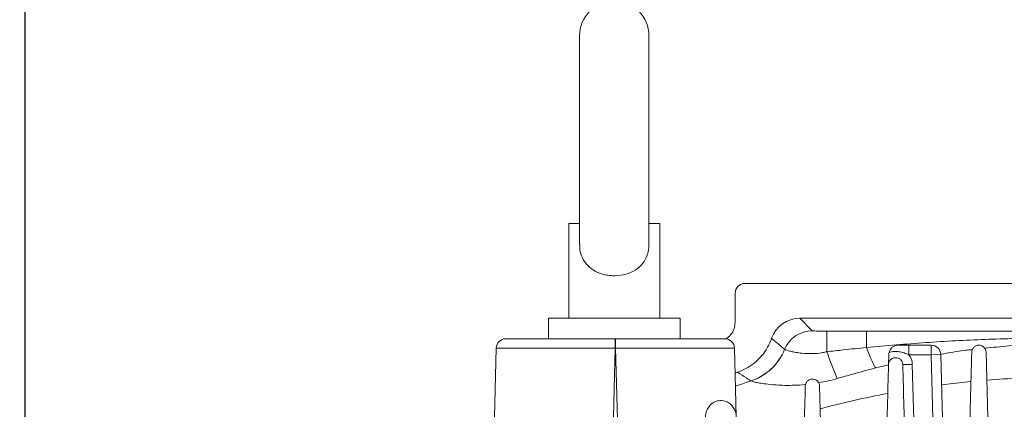
# Model space of a CAD drawing. Units: inches. Extents: x 0 to 16.8, y 0 to 10.8.
# Drawn here: x 11.4 to 13.3, y 7.7 to 8.5 of the extents above; entities that cross this region are included whole.
import ezdxf

# ---------------------------------------------------------------- set-up
doc = ezdxf.new("R2010")
doc.units = ezdxf.units.IN
doc.header["$MEASUREMENT"] = 0
doc.layers.add('DIMENSION', color=5, linetype='Continuous')
doc.styles.add('SLDTEXTSTYLE0', font='TXT', dxfattribs={"width": 0.605})
doc.dimstyles.new('SLDDIMSTYLE1', dxfattribs={"dimtxt": 0.1, "dimasz": 0.1, "dimexe": 0, "dimexo": 0.0625, "dimgap": 0.025, "dimtad": 0, "dimtih": 1, "dimtoh": 1, "dimlfac": 6.75, "dimrnd": 1e-09, "dimzin": 12, "dimdsep": 46, "dimtxsty": 'SLDTEXTSTYLE0', "dimsah": 1, "dimcen": 0.09, "dimadec": 0, "dimazin": 3, "dimtfac": 1, "dimtofl": 0, "dimtmove": 0, "dimatfit": 3, "dimfxl": 1, "dimfrac": 2, "dimtolj": 1, "dimtzin": 12, "dimarcsym": 0})

# ---------------------------------------------------------------- blocks, each defined once
blk = doc.blocks.new('_D_15')
at = {"layer": 'DIMENSION'}
for p, q in [((9.5891, 5.1079), (9.5891, 10.0226)), ((13.3951, 8.1676), (13.3951, 10.0226)), ((9.5891, 9.9226), (10.8724, 9.9226)), ((13.3951, 9.9226), (11.8645, 9.9226)), ((11.1297, 9.911), (11.1068, 9.911)), ((11.1068, 9.911), (11.1068, 9.7575)), ((11.6072, 9.911), (11.6301, 9.911)), ((11.6301, 9.911), (11.6301, 9.7575)), ((11.1068, 9.7575), (11.1297, 9.7575)), ((11.6301, 9.7575), (11.6072, 9.7575))]:
    blk.add_line(p, q, dxfattribs=at)
for centre, start, end in [((11.4045, 9.9111), 153.4349, 206.5651), ((11.3324, 9.9111), 333.4349, 26.5651)]:
    blk.add_arc(centre, 0.3947, start, end, dxfattribs=at)
for points in [[(9.5891, 9.9226), (9.6891, 9.9076), (9.6891, 9.9376)], [(13.3951, 9.9226), (13.2951, 9.9376), (13.2951, 9.9076)]]:
    blk.add_solid(points, dxfattribs=at)
at = {"layer": 'DIMENSION', "char_height": 0.1, "attachment_point": 1, "style": 'SLDTEXTSTYLE0'}
for s, insert in [('25.69', (11.1966, 10.0628)), ('652.55', (11.1584, 9.8864))]:
    blk.add_mtext(s, dxfattribs=dict(at, insert=insert))
blk = doc.blocks.new('_D_16')
at = {"layer": 'DIMENSION'}
for p, q in [((9.5891, 5.1079), (9.5891, 10.4151)), ((15.4237, 6.4776), (15.4237, 10.4151)), ((9.5891, 10.3151), (11.8552, 10.3151)), ((15.4237, 10.3151), (12.9238, 10.3151)), ((12.1126, 10.3035), (12.0897, 10.3035)), ((12.0897, 10.3035), (12.0897, 10.15)), ((12.6664, 10.3035), (12.6893, 10.3035)), ((12.6893, 10.3035), (12.6893, 10.15)), ((12.0897, 10.15), (12.1126, 10.15)), ((12.6893, 10.15), (12.6664, 10.15))]:
    blk.add_line(p, q, dxfattribs=at)
for centre, start, end in [((12.3874, 10.3037), 153.4349, 206.5651), ((12.3917, 10.3037), 333.4349, 26.5651)]:
    blk.add_arc(centre, 0.3947, start, end, dxfattribs=at)
for points in [[(9.5891, 10.3151), (9.6891, 10.3001), (9.6891, 10.3301)], [(15.4237, 10.3151), (15.3237, 10.3301), (15.3237, 10.3001)]]:
    blk.add_solid(points, dxfattribs=at)
at = {"layer": 'DIMENSION', "char_height": 0.1, "attachment_point": 1, "style": 'SLDTEXTSTYLE0'}
for s, insert in [('39.38', (12.2176, 10.4553)), ('1000.35', (12.1412, 10.2789))]:
    blk.add_mtext(s, dxfattribs=dict(at, insert=insert))
blk = doc.blocks.new('_D_21')
at = {"layer": 'DIMENSION'}
for p, q in [((11.0811, 6.4269), (11.0811, 9.2191)), ((13.3951, 8.1676), (13.3951, 9.2191)), ((11.0811, 9.1191), (11.6048, 9.1191)), ((13.3951, 9.1191), (12.597, 9.1191)), ((11.8622, 9.1075), (11.8393, 9.1075)), ((11.8393, 9.1075), (11.8393, 8.9541)), ((12.3396, 9.1075), (12.3626, 9.1075)), ((12.3626, 9.1075), (12.3626, 8.9541)), ((11.8393, 8.9541), (11.8622, 8.9541)), ((12.3626, 8.9541), (12.3396, 8.9541))]:
    blk.add_line(p, q, dxfattribs=at)
for centre, start, end in [((12.137, 9.1077), 153.4349, 206.5651), ((12.0649, 9.1077), 333.4349, 26.5651)]:
    blk.add_arc(centre, 0.3947, start, end, dxfattribs=at)
for points in [[(11.0811, 9.1191), (11.1811, 9.1041), (11.1811, 9.1341)], [(13.3951, 9.1191), (13.2951, 9.1341), (13.2951, 9.1041)]]:
    blk.add_solid(points, dxfattribs=at)
at = {"layer": 'DIMENSION', "char_height": 0.1, "attachment_point": 1, "style": 'SLDTEXTSTYLE0'}
for s, insert in [('15.62', (11.929, 9.2594)), ('396.75', (11.8909, 9.083))]:
    blk.add_mtext(s, dxfattribs=dict(at, insert=insert))
blk = doc.blocks.new('_D_22')
at = {"layer": 'DIMENSION'}
for p, q in [((10.5344, 5.4743), (10.5344, 9.5948)), ((13.3951, 8.1676), (13.3951, 9.5948)), ((10.5344, 9.4948), (11.0563, 9.4948)), ((11.3137, 9.4832), (11.2908, 9.4832)), ((11.2908, 9.4832), (11.2908, 9.3298)), ((11.7911, 9.4832), (11.814, 9.4832)), ((11.814, 9.4832), (11.814, 9.3298)), ((13.3951, 9.4948), (12.0485, 9.4948)), ((11.2908, 9.3298), (11.3137, 9.3298)), ((11.814, 9.3298), (11.7911, 9.3298))]:
    blk.add_line(p, q, dxfattribs=at)
for centre, start, end in [((11.5884, 9.4834), 153.4349, 206.5651), ((11.5164, 9.4834), 333.4349, 26.5651)]:
    blk.add_arc(centre, 0.3947, start, end, dxfattribs=at)
for points in [[(10.5344, 9.4948), (10.6344, 9.4798), (10.6344, 9.5098)], [(13.3951, 9.4948), (13.2951, 9.5098), (13.2951, 9.4798)]]:
    blk.add_solid(points, dxfattribs=at)
at = {"layer": 'DIMENSION', "char_height": 0.1, "attachment_point": 1, "style": 'SLDTEXTSTYLE0'}
for s, insert in [('19.31', (11.3805, 9.6351)), ('490.47', (11.3423, 9.4587))]:
    blk.add_mtext(s, dxfattribs=dict(at, insert=insert))
blk = doc.blocks.new('_D_23')
at = {"layer": 'DIMENSION'}
for p, q in [((11.4573, 6.7014), (11.4573, 8.8158)), ((15.333, 6.7014), (15.333, 8.8158)), ((11.4573, 8.7158), (12.4951, 8.7158)), ((12.7524, 8.7042), (12.7295, 8.7042)), ((12.7295, 8.7042), (12.7295, 8.5507)), ((13.2299, 8.7042), (13.2528, 8.7042)), ((13.2528, 8.7042), (13.2528, 8.5507)), ((15.333, 8.7158), (13.4872, 8.7158)), ((12.7295, 8.5507), (12.7524, 8.5507)), ((13.2528, 8.5507), (13.2299, 8.5507))]:
    blk.add_line(p, q, dxfattribs=at)
for centre, start, end in [((13.0272, 8.7043), 153.4349, 206.5651), ((12.9551, 8.7043), 333.4349, 26.5651)]:
    blk.add_arc(centre, 0.3947, start, end, dxfattribs=at)
for points in [[(11.4573, 8.7158), (11.5573, 8.7008), (11.5573, 8.7308)], [(15.333, 8.7158), (15.233, 8.7308), (15.233, 8.7008)]]:
    blk.add_solid(points, dxfattribs=at)
at = {"layer": 'DIMENSION', "char_height": 0.1, "attachment_point": 1, "style": 'SLDTEXTSTYLE0'}
for s, insert in [('26.16', (12.8193, 8.856)), ('664.49', (12.7811, 8.6796))]:
    blk.add_mtext(s, dxfattribs=dict(at, insert=insert))

msp = doc.modelspace()

# ---------------------------------------------------------------- linework, layer by layer
at = {"color": 7, "linetype": 'Continuous', "lineweight": 15}
for p, q in [((12.49329, 8.42931), (12.49329, 8.03943)), ((12.62292, 8.03949), (12.62292, 8.42931)), ((12.47314, 8.07857), (12.47314, 7.90153)), ((12.47314, 8.07857), (12.49329, 8.07857)), ((12.62292, 8.07857), (12.64307, 8.07857)), ((12.64307, 7.90153), (12.64307, 8.07857)), ((13.98774, 7.96661), (12.80255, 7.96661)), ((12.78403, 7.94809), (12.78403, 7.89425)), ((12.43511, 7.90153), (12.43511, 7.86301)), ((12.68114, 7.90153), (12.43511, 7.90153)), ((12.68114, 7.86301), (12.68114, 7.90153)), ((13.88553, 7.90142), (12.90475, 7.90142)), ((12.35531, 7.86301), (12.55982, 7.86301)), ((12.55982, 7.86301), (12.5606, 7.86301)), ((12.5606, 7.86301), (12.76512, 7.86301)), ((12.33754, 7.8457), (12.32684, 7.43705)), ((12.78625, 7.71729), (12.78289, 7.8457)), ((13.1087, 7.85111), (13.15064, 7.85111)), ((13.16841, 7.8338), (13.1735, 7.63914)), ((13.25767, 7.65645), (13.25292, 7.83813)), ((12.78411, 7.79891), (12.78869, 7.80048))]:
    msp.add_line(p, q, dxfattribs=at)
at = {"color": 8, "linetype": 'Continuous', "lineweight": 0}
for p, q in [((12.90475, 7.90142), (12.92809, 7.87809)), ((12.95549, 7.87739), (13.02954, 7.87739)), ((12.95549, 7.87739), (12.95549, 7.83894)), ((13.02954, 7.87739), (13.02954, 7.84684)), ((12.55982, 7.84524), (12.55982, 7.86301)), ((12.5606, 7.84524), (12.5606, 7.86301)), ((12.55982, 7.84524), (12.33754, 7.8457)), ((12.55982, 7.84524), (12.55486, 7.65569)), ((12.5606, 7.84524), (12.55982, 7.84524)), ((12.78289, 7.8457), (12.5606, 7.84524)), ((12.56542, 7.6611), (12.5606, 7.84524)), ((12.87641, 7.84338), (12.87656, 7.84322)), ((13.1087, 7.83334), (13.1087, 7.85111)), ((13.15064, 7.83334), (13.15064, 7.85111)), ((13.15064, 7.83334), (13.1087, 7.83334)), ((13.16841, 7.8338), (13.15064, 7.83334)), ((13.15572, 7.63914), (13.15064, 7.83334)), ((13.07116, 7.81437), (13.04605, 7.80862)), ((13.09736, 7.81472), (13.11513, 7.81519)), ((13.11513, 7.81519), (13.11974, 7.63914)), ((12.81372, 7.78441), (12.78475, 7.77455)), ((12.81384, 7.78431), (12.81372, 7.78441))]:
    msp.add_line(p, q, dxfattribs=at)
at = {"color": 8, "linetype": 'Continuous', "lineweight": 0, "flags": 128}
msp.add_lwpolyline([(13.22475, 7.78306), (13.19149, 7.77951), (13.1699, 7.77686)], dxfattribs=at)
at = {"color": 7, "linetype": 'Continuous', "lineweight": 15}
for centre, radius, start, end in [((12.55811, 8.42931), 0.06481, 0, 180), ((12.35531, 7.84524), 0.01778, 90, 178.5), ((12.76512, 7.84524), 0.01778, 1.5, 90), ((13.15064, 7.83334), 0.01778, 1.5, 90)]:
    msp.add_arc(centre, radius, start, end, dxfattribs=at)
at = {"color": 8, "linetype": 'Continuous', "lineweight": 0}
for centre, radius, start, end in [((12.92813, 7.82251), 0.05558, 90.04674, 158.11766), ((21.78133, 18.33499), 13.76124, 229.544413, 229.67656), ((12.7815, 7.88147), 0.10226, 288.36137, 338.13073), ((12.78166, 7.88141), 0.10229, 288.33676, 338.0822), ((13.32006, 7.94968), 0.30819, 199.49432, 207.23979), ((13.47437, 8.01169), 0.54689, 198.41423, 204.04857), ((13.08403, 7.81437), 0.03111, 1.5, 37.55726), ((13.39514, 6.02877), 1.76255, 90.47976, 94.58532), ((13.39514, 6.02877), 1.76255, 100.65692, 104.8721)]:
    msp.add_arc(centre, radius, start, end, dxfattribs=at)
at = {"color": 7, "linetype": 'Continuous', "lineweight": 15}
for centre, major_axis, start_param, end_param in [((12.80256, 7.94808), (-0.0131, 0.0131), 5.4981298, 7.0682409), ((12.90479, 7.84585), (0.03931, -0.03931), 2.3565371, 3.5957019)]:
    msp.add_ellipse(centre, major_axis=major_axis, ratio=0.999315, start_param=start_param, end_param=end_param, dxfattribs=at)
at = {"color": 8, "linetype": 'Continuous', "lineweight": 0}
msp.add_ellipse((12.95549, 7.87811), major_axis=(0.02741, 0), ratio=0.0261859, start_param=3.1677726, end_param=4.712389, dxfattribs=at)
at = {"color": 7, "linetype": 'Continuous', "lineweight": 15}
for points, knots in [([(12.49371, 8.03979), (12.4936, 8.03747), (12.49324, 8.02997), (12.49676, 8.01663), (12.50492, 8.00243), (12.5163, 7.99259), (12.52794, 7.98647), (12.53818, 7.98302), (12.54902, 7.98104), (12.56298, 7.98041), (12.58001, 7.98294), (12.59799, 7.99078), (12.61169, 8.00277), (12.61975, 8.01748), (12.623, 8.03061), (12.62264, 8.038), (12.62252, 8.04042)], [0, 0, 0, 0, 0.0333603, 0.1079786, 0.199462, 0.2931146, 0.3473201, 0.4032537, 0.4546673, 0.5078292, 0.6040142, 0.7005282, 0.8044753, 0.893618, 0.9652416, 1, 1, 1, 1]), ([(12.78403, 7.89425), (12.78363, 7.89007), (12.78283, 7.88171), (12.77633, 7.87086), (12.77031, 7.8646), (12.76649, 7.86278), (12.76642, 7.86275)], [0, 0, 0, 0, 0.3312439, 0.6624909, 0.9936744, 1, 1, 1, 1]), ([(12.78869, 7.80048), (12.79396, 7.80257), (12.80465, 7.80682), (12.819, 7.81643), (12.83168, 7.82826), (12.84375, 7.84375), (12.84912, 7.85654), (12.85223, 7.86394)], [0, 0, 0, 0, 0.1828104, 0.3709212, 0.5537322, 0.7418481, 1, 1, 1, 1]), ([(13.07172, 7.8376), (13.07201, 7.83877), (13.0724, 7.83987), (13.07337, 7.84193), (13.07395, 7.8429), (13.07586, 7.84553), (13.07738, 7.84695), (13.07977, 7.84858), (13.08059, 7.84904), (13.08226, 7.84982), (13.08311, 7.85014), (13.0848, 7.85064), (13.08564, 7.85082), (13.08731, 7.85106), (13.08815, 7.85111), (13.08898, 7.85111)], [0, 0, 0, 0, 0.125, 0.125, 0.25, 0.25, 0.5, 0.5, 0.625, 0.625, 0.75, 0.75, 0.875, 0.875, 1, 1, 1, 1]), ([(13.08898, 7.85111), (13.09227, 7.85111), (13.09553, 7.85111), (13.10209, 7.85111), (13.10538, 7.85111), (13.1087, 7.85111)], [0, 0, 0, 0, 0.5, 0.5, 1, 1, 1, 1]), ([(13.25292, 7.83813), (13.25288, 7.83961), (13.2526, 7.84104), (13.25156, 7.84383), (13.25079, 7.84519), (13.24871, 7.84764), (13.24738, 7.84876), (13.24494, 7.85003), (13.24404, 7.85039), (13.24214, 7.8509), (13.24112, 7.85107), (13.23958, 7.85112), (13.23906, 7.85111), (13.23802, 7.85103), (13.2375, 7.85096), (13.23597, 7.85066), (13.23499, 7.85034), (13.23319, 7.84952), (13.23236, 7.84902), (13.23087, 7.84791), (13.23023, 7.84731), (13.22908, 7.84603), (13.22858, 7.84535), (13.22775, 7.84397), (13.22741, 7.84326), (13.22658, 7.84111), (13.2263, 7.83961), (13.22626, 7.83813)], [0, 0, 0, 0, 0.125, 0.125, 0.25, 0.25, 0.375, 0.375, 0.4375, 0.4375, 0.5, 0.5, 0.53125, 0.53125, 0.5625, 0.5625, 0.625, 0.625, 0.6875, 0.6875, 0.75, 0.75, 0.8125, 0.8125, 0.875, 0.875, 1, 1, 1, 1]), ([(13.0712, 7.8338), (13.07115, 7.83185), (13.0711, 7.83002), (13.07101, 7.82653), (13.07097, 7.82487), (13.07085, 7.82021), (13.07078, 7.81746), (13.0707, 7.81472)], [0, 0, 0, 0, 0.25, 0.25, 0.5, 0.5, 1, 1, 1, 1]), ([(13.09736, 7.81472), (13.09732, 7.81621), (13.09704, 7.81764), (13.09602, 7.8204), (13.09526, 7.82174), (13.09325, 7.82414), (13.09197, 7.82523), (13.08887, 7.82692), (13.08701, 7.82753), (13.08397, 7.82774), (13.08295, 7.8277), (13.08088, 7.82737), (13.07987, 7.82708), (13.07704, 7.82591), (13.07545, 7.82473), (13.07364, 7.82277), (13.07312, 7.82208), (13.07224, 7.82065), (13.07189, 7.81993), (13.07103, 7.81773), (13.07074, 7.81622), (13.0707, 7.81472)], [0, 0, 0, 0, 0.125, 0.125, 0.25, 0.25, 0.375, 0.375, 0.5, 0.5, 0.5625, 0.5625, 0.625, 0.625, 0.75, 0.75, 0.8125, 0.8125, 0.875, 0.875, 1, 1, 1, 1]), ([(12.94181, 7.7749), (12.94177, 7.77639), (12.94148, 7.77782), (12.94046, 7.78057), (12.93971, 7.78189), (12.93825, 7.78365), (12.9377, 7.78421), (12.93647, 7.78525), (12.93578, 7.78573), (12.93356, 7.78699), (12.9318, 7.78761), (12.92886, 7.78791), (12.92784, 7.7879), (12.92579, 7.78765), (12.92476, 7.78739), (12.92282, 7.78666), (12.9219, 7.78619), (12.92025, 7.78508), (12.9195, 7.78445), (12.91823, 7.78312), (12.91767, 7.78241), (12.91675, 7.78095), (12.91638, 7.7802), (12.91548, 7.77795), (12.91519, 7.77641), (12.91515, 7.7749)], [0, 0, 0, 0, 0.125, 0.125, 0.25, 0.25, 0.3125, 0.3125, 0.375, 0.375, 0.5, 0.5, 0.5625, 0.5625, 0.625, 0.625, 0.6875, 0.6875, 0.75, 0.75, 0.8125, 0.8125, 0.875, 0.875, 1, 1, 1, 1])]:
    msp.add_open_spline(points, degree=3, knots=knots, dxfattribs=at)
at = {"color": 8, "linetype": 'Continuous', "lineweight": 0}
for points, knots in [([(13.02954, 7.87739), (13.05876, 7.87738), (13.11722, 7.87735), (13.20117, 7.87721), (13.28156, 7.87709), (13.35841, 7.87701), (13.44834, 7.87701), (13.55115, 7.87715), (13.65951, 7.87734), (13.72946, 7.87737), (13.76075, 7.87739)], [0, 0, 0, 0, 0.1197692, 0.2396787, 0.3447551, 0.4498319, 0.5548627, 0.713274, 0.8717186, 1, 1, 1, 1]), ([(13.02954, 7.84684), (13.06644, 7.85008), (13.14024, 7.85658), (13.25128, 7.86237), (13.36254, 7.86516), (13.47402, 7.86443), (13.5776, 7.86056), (13.67324, 7.85469), (13.73157, 7.84946), (13.76075, 7.84684)], [0, 0, 0, 0, 0.1517749, 0.3035024, 0.4553617, 0.6076161, 0.7600277, 0.879947, 1, 1, 1, 1]), ([(12.87656, 7.84322), (12.87695, 7.84297), (12.87771, 7.84248), (12.88212, 7.84106), (12.88849, 7.83941), (12.89725, 7.8376), (12.9097, 7.8358), (12.92655, 7.83487), (12.94329, 7.83624), (12.95282, 7.83835), (12.95549, 7.83894)], [0, 0, 0, 0, 0.1281434, 0.2426603, 0.3571585, 0.4760406, 0.5948581, 0.7642248, 0.9339647, 1, 1, 1, 1]), ([(12.95549, 7.83894), (12.96565, 7.84005), (12.99034, 7.84274), (13.01502, 7.84532), (13.02954, 7.84684)], [0, 0, 0, 0, 0.4119196, 1, 1, 1, 1]), ([(13.1087, 7.83334), (13.1057, 7.83439), (13.10274, 7.83554), (13.09675, 7.83755), (13.09371, 7.83838), (13.08904, 7.83913), (13.08747, 7.83929), (13.08428, 7.83944), (13.08268, 7.83942), (13.07793, 7.83907), (13.07479, 7.83846), (13.07172, 7.8376)], [0, 0, 0, 0, 0.25, 0.25, 0.5, 0.5, 0.625, 0.625, 0.75, 0.75, 1, 1, 1, 1]), ([(13.22756, 7.84291), (13.2232, 7.8425), (13.2033, 7.8406), (13.18367, 7.83693), (13.16835, 7.83408)], [0, 0, 0, 0, 0.2193458, 1, 1, 1, 1]), ([(13.38443, 7.85334), (13.38319, 7.85337), (13.38051, 7.85343), (13.3508, 7.85285), (13.3072, 7.85161), (13.26539, 7.84692), (13.25041, 7.84524)], [0, 0, 0, 0, 0.0277012, 0.0599853, 0.6632732, 1, 1, 1, 1]), ([(13.04605, 7.80862), (13.03211, 7.80486), (13.00838, 7.79845), (12.98471, 7.79164), (12.97495, 7.78883)], [0, 0, 0, 0, 0.5876132, 1, 1, 1, 1]), ([(12.81372, 7.78441), (12.81086, 7.78624), (12.80247, 7.7916), (12.79416, 7.79695), (12.78869, 7.80048)], [0, 0, 0, 0, 0.3405937, 1, 1, 1, 1]), ([(12.9155, 7.77754), (12.91528, 7.77751), (12.9084, 7.77663), (12.89526, 7.77613), (12.87497, 7.77586), (12.85497, 7.77701), (12.8385, 7.77889), (12.82698, 7.78078), (12.82072, 7.78208), (12.81553, 7.78338), (12.81455, 7.78392), (12.81384, 7.78431)], [0, 0, 0, 0, 0.0042551, 0.1307072, 0.25712, 0.4162704, 0.5752111, 0.6857631, 0.7962585, 0.8518155, 1, 1, 1, 1]), ([(12.97495, 7.78883), (12.9693, 7.78727), (12.95781, 7.78409), (12.94612, 7.782), (12.94018, 7.78094)], [0, 0, 0, 0, 0.4913724, 1, 1, 1, 1]), ([(12.72865, 7.71741), (12.7287, 7.71935), (12.7289, 7.72123), (12.72962, 7.72488), (12.73013, 7.72666), (12.73136, 7.72996), (12.7321, 7.73151), (12.73373, 7.73436), (12.73461, 7.73565), (12.73647, 7.738), (12.73746, 7.73907), (12.73948, 7.74097), (12.74051, 7.74181), (12.74258, 7.74328), (12.74362, 7.74391), (12.74571, 7.74502), (12.74676, 7.74549), (12.74987, 7.74668), (12.75188, 7.74715), (12.75575, 7.74767), (12.75761, 7.74771), (12.76118, 7.74743), (12.7629, 7.74711), (12.76611, 7.74622), (12.76762, 7.74565), (12.77187, 7.74361), (12.77433, 7.74186), (12.77858, 7.73782), (12.78036, 7.73552), (12.78321, 7.73066), (12.78428, 7.72808), (12.7854, 7.7241), (12.78569, 7.72276), (12.78599, 7.72072), (12.78607, 7.72004), (12.78619, 7.71867), (12.78623, 7.71798), (12.78625, 7.71729)], [0, 0, 0, 0, 0.03125, 0.03125, 0.0625, 0.0625, 0.09375, 0.09375, 0.125, 0.125, 0.15625, 0.15625, 0.1875, 0.1875, 0.21875, 0.21875, 0.25, 0.25, 0.3125, 0.3125, 0.375, 0.375, 0.4375, 0.4375, 0.5, 0.5, 0.625, 0.625, 0.75, 0.75, 0.875, 0.875, 0.9375, 0.9375, 0.96875, 0.96875, 1, 1, 1, 1])]:
    msp.add_open_spline(points, degree=3, knots=knots, dxfattribs=at)
at = {"color": 7, "linetype": 'Continuous', "lineweight": 15}
for points in [[(13.07172, 7.8376), (13.0714, 7.83632), (13.07124, 7.83505), (13.0712, 7.8338)], [(13.22626, 7.83813), (13.22467, 7.77759), (13.22309, 7.71703), (13.2215, 7.65645)], [(13.0707, 7.81472), (13.06932, 7.76202), (13.06794, 7.70926), (13.06656, 7.65645)], [(13.10151, 7.65645), (13.10012, 7.70923), (13.09874, 7.76199), (13.09736, 7.81472)], [(12.91515, 7.7749), (12.91382, 7.72397), (12.91248, 7.67295), (12.91114, 7.62182)], [(12.94491, 7.65645), (12.94387, 7.69597), (12.94284, 7.73545), (12.94181, 7.7749)]]:
    msp.add_open_spline(points, degree=3, dxfattribs=at)

# ---------------------------------------------------------------- dimensions: what is measured, and where the dimension line sits
at = {"layer": 'DIMENSION'}
for base, p1, p2, picture, middle in [((15.42374, 10.31511), (9.5891, 5.02792), (15.42374, 6.39764), '_D_16', (12.38951, 10.31511)), ((13.39514, 9.92257), (9.5891, 5.02792), (13.39514, 8.08759), '_D_15', (11.36845, 9.92257)), ((10.5344, 9.49484), (13.39514, 8.08759), (10.5344, 5.39432), '_D_22', (11.55241, 9.49484)), ((11.08107, 9.11912), (13.39514, 8.08759), (11.08107, 6.34687), '_D_21', (12.10092, 9.11912)), ((11.4573, 8.71576), (15.33299, 6.62136), (11.4573, 6.62136), '_D_23', (12.99115, 8.71576))]:
    dim = msp.add_linear_dim(base=base, p1=p1, p2=p2, text='(<>)', dimstyle='SLDDIMSTYLE1', dxfattribs=at)
    dim.commit()
    dim.dimension.update_dxf_attribs({"geometry": picture, "text_midpoint": middle, "dimtype": 160})

doc.saveas('drawing.dxf')
